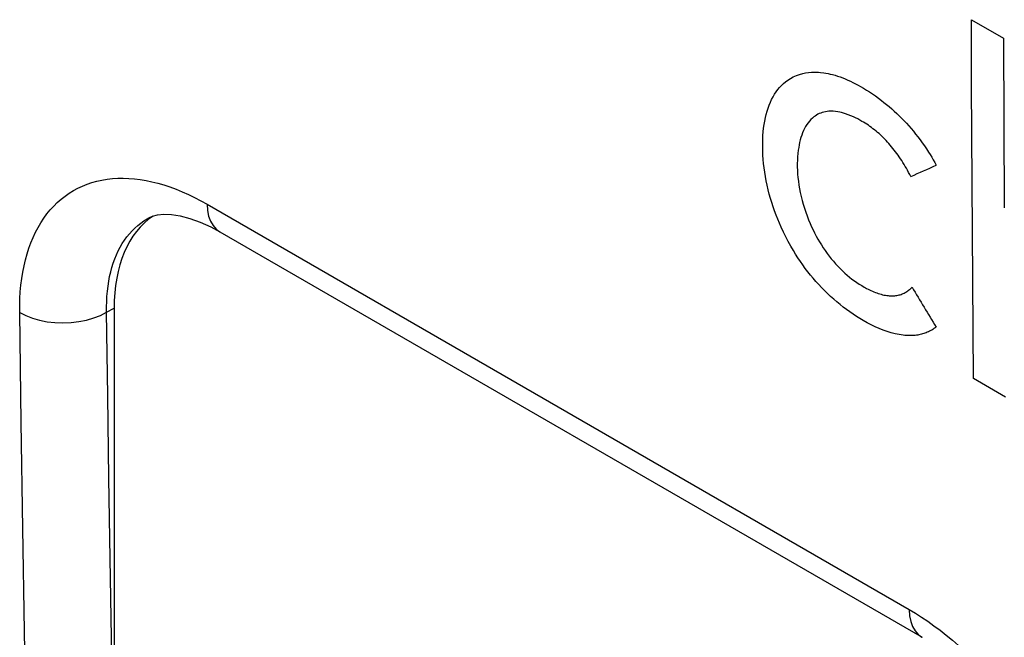
# Model space of a CAD drawing. Units: millimetres. Extents: x 88 to 194, y 35 to 154.
# Drawn here: x 126 to 131, y 88 to 91 of the extents above; entities that cross this region are included whole.
import ezdxf

# ---------------------------------------------------------------- set-up
doc = ezdxf.new("R2010")
doc.units = ezdxf.units.MM
doc.header["$LTSCALE"] = 16.335
doc.layers.get('0').update_dxf_attribs({"linetype": 'CONTINUOUS'})
doc.layers.add('ASSI', color=7, linetype='CONTINUOUS')
doc.layers.add('CURVE', color=7, linetype='CONTINUOUS')

msp = doc.modelspace()

# ---------------------------------------------------------------- linework, layer by layer
at = {"color": 250, "linetype": 'CONTINUOUS'}
for p, q in [((126.9645, 90.0913), (126.9948, 90.0744)), ((126.9948, 90.0744), (130.3908, 88.1136)), ((126.5088, 89.5515), (126.5451, 89.571))]:
    msp.add_line(p, q, dxfattribs=at)
at = {"color": 7, "linetype": 'CONTINUOUS'}
for p, q in [((126.7135, 90.0081), (126.7309, 90.0159)), ((126.7135, 90.0081), (126.7138, 90.0083)), ((127.0125, 89.9641), (127.0568, 89.9402)), ((127.0569, 89.9401), (130.4529, 87.9793)), ((126.5451, 89.571), (126.5451, 87.0428))]:
    msp.add_line(p, q, dxfattribs=at)
at = {"color": 250, "linetype": 'CONTINUOUS'}
for points in [[(126.0883, 89.55), (126.0884, 89.5843), (126.0894, 89.6178), (126.0914, 89.6508), (126.0944, 89.6832), (126.0984, 89.7149), (126.1034, 89.7458), (126.1093, 89.776), (126.1163, 89.8054), (126.1241, 89.8338), (126.1329, 89.8614), (126.1427, 89.888), (126.1533, 89.9137), (126.1649, 89.9384), (126.1774, 89.9621), (126.1907, 89.9848), (126.2049, 90.0064), (126.22, 90.0271), (126.2359, 90.0466), (126.2527, 90.0651), (126.2703, 90.0825), (126.2886, 90.0988), (126.3078, 90.1139), (126.3277, 90.1278), (126.3484, 90.1406), (126.3697, 90.1521), (126.3917, 90.1624), (126.4144, 90.1715), (126.4377, 90.1794), (126.4616, 90.186), (126.486, 90.1914), (126.5111, 90.1955), (126.5366, 90.1984), (126.5627, 90.2), (126.5893, 90.2003), (126.6164, 90.1994), (126.6438, 90.1972), (126.6716, 90.1937), (126.6998, 90.189), (126.7283, 90.1831), (126.757, 90.1759), (126.786, 90.1675), (126.8152, 90.1579), (126.8447, 90.147)], [(126.8447, 90.147), (126.8745, 90.1349), (126.9044, 90.1215), (126.9344, 90.107), (126.9645, 90.0913)], [(126.9948, 90.0744), (126.9969, 90.0443), (127.0024, 90.0167), (127.0113, 89.9922), (127.0234, 89.971), (127.0386, 89.9536), (127.0565, 89.9403)], [(126.5088, 89.5515), (126.5086, 89.5777), (126.5092, 89.6034), (126.5105, 89.6286), (126.5126, 89.6534), (126.5155, 89.6777), (126.5191, 89.7014), (126.5235, 89.7244), (126.5287, 89.7469), (126.5345, 89.7687), (126.5411, 89.7898), (126.5485, 89.8102), (126.5565, 89.8298), (126.5653, 89.8487), (126.5747, 89.8668), (126.5848, 89.8842), (126.5956, 89.9008), (126.6071, 89.9166), (126.6192, 89.9316), (126.632, 89.9457), (126.6454, 89.959), (126.6595, 89.9715), (126.6741, 89.983), (126.6894, 89.9937), (126.7052, 90.0035), (126.7135, 90.0081)], [(126.0883, 89.55), (126.1175, 89.5353), (126.1497, 89.5229), (126.1845, 89.5131), (126.2211, 89.506), (126.2591, 89.5017), (126.2978, 89.5004), (126.3366, 89.502), (126.3747, 89.5065), (126.4116, 89.5139), (126.4467, 89.5239), (126.4792, 89.5366), (126.5088, 89.5515)], [(126.1194, 87.5298), (126.1112, 88.0087), (126.1033, 88.5053), (126.0956, 89.0191), (126.0883, 89.55)], [(126.5451, 87.24), (126.5386, 87.6056), (126.5322, 87.979), (126.5261, 88.3603), (126.5201, 88.7495), (126.5144, 89.1466), (126.5088, 89.5515)], [(130.3908, 88.1136), (130.3929, 88.0835), (130.3984, 88.0559), (130.4073, 88.0313), (130.4194, 88.0102), (130.4346, 87.9928), (130.4525, 87.9795)], [(130.3908, 88.1136), (130.4209, 88.0957), (130.4509, 88.0767), (130.4808, 88.0566), (130.5108, 88.0354), (130.5407, 88.0131), (130.5704, 87.9897)], [(130.5704, 87.9897), (130.6, 87.9654), (130.6293, 87.9401), (130.6584, 87.9139), (130.6871, 87.8868), (130.7155, 87.8588), (130.7436, 87.83), (130.7712, 87.8004)]]:
    msp.add_lwpolyline(points, dxfattribs=at)
at = {"color": 7, "linetype": 'CONTINUOUS'}
msp.add_lwpolyline([(126.7309, 90.0159), (126.7555, 90.0225), (126.7859, 90.0257), (126.8226, 90.0245), (126.865, 90.018), (126.9115, 90.0057), (126.9609, 89.9877), (127.0125, 89.9641)], dxfattribs=at)
msp.add_ellipse((127.2524, 89.1625), major_axis=(-0.5002, 0.8663), ratio=0.577156, start_param=6.320946, end_param=7.068383, dxfattribs=at)
at = {"layer": 'ASSI', "color": 250, "linetype": 'CONTINUOUS'}
for p, q in [((126.9645, 90.0913), (126.9948, 90.0744)), ((126.9948, 90.0744), (130.3908, 88.1136)), ((126.5088, 89.5515), (126.5451, 89.571))]:
    msp.add_line(p, q, dxfattribs=at)
at = {"layer": 'ASSI', "color": 7, "linetype": 'CONTINUOUS'}
for p, q in [((126.7135, 90.0081), (126.7309, 90.0159)), ((126.7135, 90.0081), (126.7138, 90.0083)), ((127.0569, 89.9401), (130.4531, 87.9792)), ((126.5451, 89.571), (126.5451, 87.0428))]:
    msp.add_line(p, q, dxfattribs=at)
at = {"layer": 'ASSI', "color": 250, "linetype": 'CONTINUOUS'}
for points in [[(126.0883, 89.55), (126.0884, 89.5843), (126.0894, 89.6178), (126.0914, 89.6508), (126.0944, 89.6832), (126.0984, 89.7149), (126.1034, 89.7458), (126.1093, 89.776), (126.1163, 89.8054), (126.1241, 89.8338), (126.1329, 89.8614), (126.1427, 89.888), (126.1533, 89.9137), (126.1649, 89.9384), (126.1774, 89.9621), (126.1907, 89.9848), (126.2049, 90.0064), (126.22, 90.0271), (126.2359, 90.0466), (126.2527, 90.0651), (126.2703, 90.0825), (126.2886, 90.0988), (126.3078, 90.1139), (126.3277, 90.1278), (126.3484, 90.1406), (126.3697, 90.1521), (126.3917, 90.1624), (126.4144, 90.1715), (126.4377, 90.1794), (126.4616, 90.186), (126.486, 90.1914), (126.5111, 90.1955), (126.5366, 90.1984), (126.5627, 90.2), (126.5893, 90.2003), (126.6164, 90.1994), (126.6438, 90.1972), (126.6716, 90.1937), (126.6998, 90.189), (126.7283, 90.1831), (126.757, 90.1759), (126.786, 90.1675), (126.8152, 90.1579), (126.8447, 90.147)], [(126.8447, 90.147), (126.8745, 90.1349), (126.9044, 90.1215), (126.9344, 90.107), (126.9645, 90.0913)], [(126.9948, 90.0744), (126.9969, 90.0443), (127.0024, 90.0167), (127.0113, 89.9922), (127.0234, 89.971), (127.0386, 89.9536), (127.0565, 89.9403)], [(126.5088, 89.5515), (126.5086, 89.5777), (126.5092, 89.6034), (126.5105, 89.6286), (126.5126, 89.6534), (126.5155, 89.6777), (126.5191, 89.7014), (126.5235, 89.7244), (126.5287, 89.7469), (126.5345, 89.7687), (126.5411, 89.7898), (126.5485, 89.8102), (126.5565, 89.8298), (126.5653, 89.8487), (126.5747, 89.8668), (126.5848, 89.8842), (126.5956, 89.9008), (126.6071, 89.9166), (126.6192, 89.9316), (126.632, 89.9457), (126.6454, 89.959), (126.6595, 89.9715), (126.6741, 89.983), (126.6894, 89.9937), (126.7052, 90.0035), (126.7135, 90.0081)], [(126.0883, 89.55), (126.1175, 89.5353), (126.1497, 89.5229), (126.1845, 89.5131), (126.2211, 89.506), (126.2591, 89.5017), (126.2978, 89.5004), (126.3366, 89.502), (126.3747, 89.5065), (126.4116, 89.5139), (126.4467, 89.5239), (126.4792, 89.5366), (126.5088, 89.5515)], [(126.1194, 87.5298), (126.1112, 88.0087), (126.1033, 88.5053), (126.0956, 89.0191), (126.0883, 89.55)], [(126.5451, 87.24), (126.5386, 87.6056), (126.5322, 87.979), (126.5261, 88.3603), (126.5201, 88.7495), (126.5144, 89.1466), (126.5088, 89.5515)], [(130.3908, 88.1136), (130.3929, 88.0835), (130.3984, 88.0559), (130.4073, 88.0313), (130.4194, 88.0102), (130.4346, 87.9928), (130.4529, 87.9793)], [(130.3908, 88.1136), (130.4209, 88.0957), (130.4509, 88.0767), (130.4808, 88.0566), (130.5108, 88.0354), (130.5407, 88.0131), (130.5704, 87.9897)], [(130.5704, 87.9897), (130.6, 87.9654), (130.6293, 87.9401), (130.6584, 87.9139), (130.6871, 87.8868), (130.7155, 87.8588), (130.7436, 87.83), (130.7712, 87.8004)]]:
    msp.add_lwpolyline(points, dxfattribs=at)
at = {"layer": 'ASSI', "color": 7, "linetype": 'CONTINUOUS'}
msp.add_lwpolyline([(126.7309, 90.0159), (126.7555, 90.0225), (126.7859, 90.0257), (126.8226, 90.0245), (126.865, 90.018), (126.9115, 90.0057), (126.9609, 89.9877), (127.0125, 89.9641), (127.0568, 89.9402)], dxfattribs=at)
msp.add_ellipse((127.2524, 89.1625), major_axis=(-0.5002, 0.8663), ratio=0.577156, start_param=6.320946, end_param=7.068383, dxfattribs=at)
at = {"layer": 'CURVE', "color": 250, "linetype": 'CONTINUOUS'}
for p, q in [((130.6915, 90.9669), (130.8469, 90.8772)), ((130.8469, 90.8772), (130.851, 90.0573)), ((130.8572, 89.1414), (130.7018, 89.2312))]:
    msp.add_line(p, q, dxfattribs=at)
for points in [[(130.7018, 89.2312), (130.6929, 90.651), (130.6915, 90.9669)], [(130.3624, 89.4408), (130.3429, 89.4438), (130.3235, 89.4478), (130.304, 89.4528), (130.2846, 89.4586), (130.2652, 89.4654), (130.2458, 89.4731), (130.2264, 89.4816), (130.2069, 89.4909), (130.1875, 89.501), (130.1681, 89.5118), (130.152, 89.5214), (130.136, 89.5314), (130.1199, 89.5419), (130.1039, 89.5529), (130.0879, 89.5644), (130.0721, 89.5764), (130.0564, 89.5888), (130.0409, 89.6016), (130.0256, 89.6148), (130.0106, 89.6283), (129.9959, 89.6422), (129.9814, 89.6564), (129.9673, 89.6708), (129.9535, 89.6855), (129.9399, 89.7006), (129.9266, 89.7159), (129.9136, 89.7316), (129.9009, 89.7475), (129.8884, 89.7638), (129.8763, 89.7804), (129.8644, 89.7973), (129.8528, 89.8146), (129.8416, 89.8321), (129.8306, 89.8499), (129.8179, 89.8717), (129.8056, 89.8939), (129.7938, 89.9165), (129.7825, 89.9394), (129.7718, 89.9626), (129.7632, 89.9821), (129.7551, 90.0019), (129.7473, 90.0217), (129.74, 90.0417), (129.733, 90.0618), (129.7264, 90.0821), (129.7201, 90.1027), (129.7143, 90.1235), (129.7088, 90.1446), (129.7039, 90.1658), (129.6994, 90.1871), (129.6954, 90.2083), (129.692, 90.2295), (129.6891, 90.2505), (129.6868, 90.2711), (129.6849, 90.2914), (129.6836, 90.3113), (129.6827, 90.3308), (129.6823, 90.35), (129.6823, 90.3689), (129.6827, 90.3876), (129.6836, 90.4061), (129.6849, 90.4243), (129.6868, 90.4421), (129.6891, 90.4596), (129.692, 90.4766), (129.6953, 90.4931), (129.6992, 90.509), (129.7035, 90.5244), (129.7083, 90.5393), (129.7136, 90.5536), (129.7194, 90.5674), (129.7256, 90.5808), (129.7323, 90.5936), (129.7395, 90.6059), (129.7471, 90.6177), (129.7553, 90.6288), (129.7639, 90.6393), (129.773, 90.6491), (129.7826, 90.6582), (129.7926, 90.6667), (129.8031, 90.6745), (129.8163, 90.683), (129.8303, 90.6905), (129.845, 90.697), (129.8603, 90.7025), (129.8762, 90.7068), (129.8899, 90.7096), (129.904, 90.7115), (129.9183, 90.7127), (129.9292, 90.713), (129.9403, 90.713), (129.9514, 90.7125), (129.9626, 90.7117), (129.9777, 90.7099)], [(129.9777, 90.7099), (129.9879, 90.7083), (129.9983, 90.7064), (130.0087, 90.7042), (130.0206, 90.7013), (130.0326, 90.6979), (130.0447, 90.6941), (130.0569, 90.6899), (130.0692, 90.6854), (130.0816, 90.6804), (130.094, 90.6751), (130.1063, 90.6695), (130.1187, 90.6635), (130.1311, 90.6572), (130.1436, 90.6506), (130.156, 90.6437), (130.1703, 90.6354), (130.1846, 90.6267), (130.199, 90.6175), (130.2134, 90.608), (130.2278, 90.598), (130.2421, 90.5875), (130.2565, 90.5767), (130.269, 90.5668), (130.2815, 90.5567), (130.2939, 90.5462), (130.3062, 90.5355), (130.3183, 90.5245), (130.3304, 90.5133), (130.3423, 90.5018), (130.3541, 90.4901), (130.3658, 90.4781), (130.3774, 90.4658), (130.3888, 90.4532), (130.4, 90.4404), (130.4111, 90.4272), (130.4221, 90.4137), (130.4329, 90.3998), (130.4436, 90.3857), (130.4541, 90.3712), (130.4644, 90.3565), (130.4744, 90.3415), (130.4843, 90.3264), (130.492, 90.3141), (130.4996, 90.3017), (130.5071, 90.2892), (130.5144, 90.2763), (130.5218, 90.2632)], [(130.1625, 90.4752), (130.1519, 90.4812), (130.1417, 90.4867), (130.1317, 90.4918), (130.1218, 90.4965), (130.1087, 90.5023), (130.0957, 90.5074), (130.0828, 90.5119), (130.0734, 90.5148), (130.0641, 90.5173), (130.0549, 90.5194), (130.0458, 90.5211), (130.034, 90.5228), (130.0224, 90.5238), (130.011, 90.524), (130.0027, 90.5237), (129.9944, 90.5229), (129.9864, 90.5218), (129.9785, 90.5202), (129.9707, 90.5181), (129.9632, 90.5155), (129.9559, 90.5125), (129.9488, 90.5091), (129.942, 90.5052), (129.9354, 90.5009), (129.9291, 90.4963), (129.9231, 90.4912), (129.9156, 90.484), (129.9085, 90.4763), (129.9019, 90.468), (129.8958, 90.4592), (129.8901, 90.45), (129.8848, 90.4403), (129.8799, 90.4301), (129.8753, 90.4194), (129.8712, 90.4084), (129.8675, 90.397), (129.8641, 90.3852), (129.8611, 90.3732), (129.8586, 90.3609), (129.8563, 90.3484), (129.8544, 90.3357), (129.8526, 90.3201), (129.8512, 90.3041), (129.8503, 90.2879), (129.8498, 90.2714), (129.8498, 90.2546), (129.8503, 90.2376), (129.8513, 90.2204), (129.8527, 90.2029), (129.8547, 90.1852), (129.8572, 90.1672), (129.8603, 90.1489), (129.8639, 90.1304), (129.8681, 90.1117), (129.8729, 90.093), (129.8782, 90.0741), (129.884, 90.0553), (129.8903, 90.0364), (129.8971, 90.0177), (129.9044, 89.9991), (129.9121, 89.9806), (129.9189, 89.9653), (129.926, 89.9502), (129.9334, 89.9353), (129.9411, 89.9205), (129.9492, 89.906), (129.9575, 89.8916), (129.9661, 89.8775), (129.9751, 89.8636), (129.9843, 89.8499), (129.9939, 89.8366), (130.0037, 89.8235), (130.0137, 89.8107), (130.0241, 89.7982), (130.0346, 89.786), (130.0454, 89.7742), (130.0565, 89.7628), (130.0677, 89.7517), (130.0791, 89.7411), (130.0907, 89.731), (130.1024, 89.7213), (130.1142, 89.7121), (130.126, 89.7034), (130.1377, 89.6953), (130.1495, 89.6876), (130.1612, 89.6804), (130.173, 89.6735)], [(130.3988, 90.2084), (130.3935, 90.2185), (130.3882, 90.2284), (130.3828, 90.2382), (130.3773, 90.2479), (130.3718, 90.2574), (130.3662, 90.2668), (130.3605, 90.276), (130.3548, 90.2851), (130.349, 90.294), (130.3431, 90.3027), (130.3371, 90.3114), (130.3311, 90.3199), (130.325, 90.3282), (130.3187, 90.3364), (130.3124, 90.3444), (130.3061, 90.3523), (130.2996, 90.36), (130.2931, 90.3675), (130.2864, 90.3749), (130.2797, 90.3821), (130.273, 90.3891), (130.2661, 90.3959), (130.2592, 90.4027), (130.2521, 90.4092), (130.245, 90.4156), (130.2378, 90.4219), (130.2305, 90.428), (130.2232, 90.4339), (130.2158, 90.4397), (130.2083, 90.4452), (130.2009, 90.4506), (130.1934, 90.4559), (130.1858, 90.4609), (130.1781, 90.4658), (130.1704, 90.4706), (130.1625, 90.4752)], [(130.173, 89.6735), (130.1789, 89.6703), (130.1848, 89.6671), (130.1919, 89.6634), (130.199, 89.6599), (130.2061, 89.6566), (130.2132, 89.6534), (130.2202, 89.6504), (130.2273, 89.6476), (130.2343, 89.645), (130.2413, 89.6426), (130.2483, 89.6404), (130.2552, 89.6384), (130.2621, 89.6367), (130.2689, 89.6351), (130.2757, 89.6338), (130.2824, 89.6328), (130.2891, 89.632), (130.2946, 89.6315), (130.3001, 89.6312), (130.3055, 89.631), (130.3108, 89.6311), (130.3161, 89.6313), (130.3214, 89.6317), (130.3266, 89.6324), (130.3318, 89.6332), (130.3369, 89.6341), (130.3419, 89.6353), (130.3469, 89.6367), (130.3518, 89.6383), (130.3566, 89.64), (130.3614, 89.642), (130.3661, 89.6442), (130.3707, 89.6465), (130.3752, 89.6491), (130.3797, 89.6518), (130.3841, 89.6548), (130.3883, 89.6579), (130.3925, 89.6612), (130.3956, 89.6638), (130.3986, 89.6665), (130.4016, 89.6693), (130.4046, 89.6723)], [(130.521, 89.4794), (130.5159, 89.4758), (130.5108, 89.4723), (130.5056, 89.469), (130.5004, 89.4658), (130.495, 89.4628), (130.4896, 89.46), (130.4842, 89.4574), (130.4786, 89.455), (130.473, 89.4527), (130.4673, 89.4506), (130.4616, 89.4487), (130.4558, 89.4469), (130.4499, 89.4453), (130.4439, 89.4439), (130.4379, 89.4427), (130.4319, 89.4416), (130.4258, 89.4407), (130.4196, 89.44), (130.4134, 89.4394), (130.4072, 89.439), (130.401, 89.4388), (130.3946, 89.4387), (130.3883, 89.4388), (130.3819, 89.439), (130.3755, 89.4394), (130.369, 89.44), (130.3624, 89.4408)]]:
    msp.add_lwpolyline(points, dxfattribs=at)
for centre, major_axis, ratio, start_param, end_param in [((486.7393, 295.5892), (532.6828, 269.4654), 0.051739, -2.329456, -2.329146), ((480.8478, 298.9909), (-376.2309, 620.5152), 0.562506, 1.56707, 1.56738)]:
    msp.add_ellipse(centre, major_axis=major_axis, ratio=ratio, start_param=start_param, end_param=end_param, dxfattribs=at)

doc.saveas('drawing.dxf')
